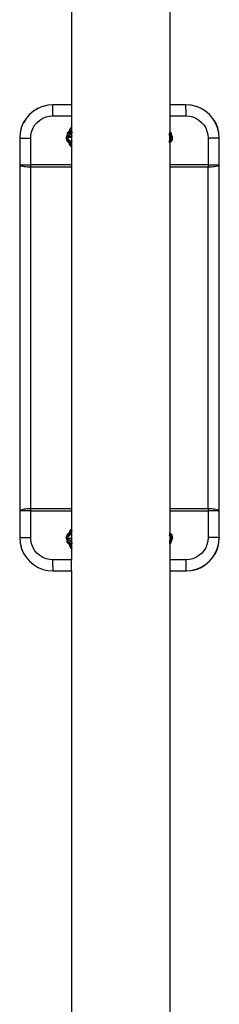
# Model space of a CAD drawing. Extents: x -4.74 to 3.44, y -3.64 to 4.12.
# Drawn here: x -0.09 to 0.09, y -0.43 to 0.46 of the extents above; entities that cross this region are included whole.
import ezdxf

# ---------------------------------------------------------------- set-up
doc = ezdxf.new("R2010")
doc.units = 0
doc.layers.get('0').update_dxf_attribs({"linetype": 'CONTINUOUS'})

msp = doc.modelspace()

# ---------------------------------------------------------------- linework, layer by layer
for p, q in [((-0.04069, 1.43031), (-0.04064, 0.38394)), ((0.0479, 1.42187), (0.04809, 0.38394)), ((-0.0666, 0.38247), (-0.07095, 0.38067)), ((-0.06202, 0.38357), (-0.0666, 0.38247)), ((-0.06192, 0.38354), (-0.06627, 0.3825)), ((-0.06192, 0.38354), (-0.06202, 0.38357)), ((-0.05733, 0.38394), (-0.06192, 0.38354)), ((-0.05733, 0.3839), (-0.06192, 0.38354)), ((-0.05736, 0.37983), (-0.05735, 0.38204)), ((-0.05735, 0.38286), (-0.05734, 0.38345)), ((-0.05735, 0.38204), (-0.05735, 0.38286)), ((-0.05734, 0.38382), (-0.05733, 0.3839)), ((-0.05734, 0.38345), (-0.05734, 0.38382)), ((-0.05733, 0.3839), (-0.05733, 0.38394)), ((-0.04064, 0.38394), (-0.05733, 0.38394)), ((-0.03987, 0.38394), (-0.04064, 0.38394)), ((-0.04064, 0.38394), (-0.04064, 0.37395)), ((0.04809, 0.38394), (0.04772, 0.38394)), ((0.06267, 0.38394), (0.04809, 0.38394)), ((0.04809, 0.38394), (0.04809, 0.37395)), ((0.06264, 0.37983), (0.06265, 0.38204)), ((0.06265, 0.38286), (0.06266, 0.38345)), ((0.06265, 0.38204), (0.06265, 0.38286)), ((0.06266, 0.38382), (0.06267, 0.38394)), ((0.06266, 0.38345), (0.06266, 0.38382)), ((0.06658, 0.38361), (0.06267, 0.38394)), ((0.06736, 0.38357), (0.06658, 0.38361)), ((0.06747, 0.38354), (0.06736, 0.38357)), ((0.07194, 0.38247), (0.06747, 0.38354)), ((0.07194, 0.38247), (0.07205, 0.38244)), ((0.07629, 0.38067), (0.07205, 0.38244)), ((-0.07854, 0.37515), (-0.0816, 0.37157)), ((-0.07915, 0.37429), (-0.08149, 0.37155)), ((-0.07497, 0.37821), (-0.07854, 0.37515)), ((-0.07844, 0.37513), (-0.07847, 0.37508)), ((-0.07486, 0.37818), (-0.07844, 0.37513)), ((-0.07095, 0.38067), (-0.07497, 0.37821)), ((-0.07134, 0.38034), (-0.07486, 0.37818)), ((-0.06645, 0.37177), (-0.06355, 0.37297)), ((-0.06355, 0.37297), (-0.0605, 0.3737)), ((-0.0605, 0.3737), (-0.05737, 0.37395)), ((-0.05737, 0.37395), (-0.05736, 0.37983)), ((-0.05737, 0.37395), (-0.04064, 0.37395)), ((-0.04064, 0.37395), (-0.03987, 0.37395)), ((-0.04064, 0.37395), (-0.04064, 0.36356)), ((0.04772, 0.37395), (0.04809, 0.37395)), ((0.04809, 0.37395), (0.06263, 0.37395)), ((0.04809, 0.37395), (0.04809, 0.3596)), ((0.06264, 0.37983), (0.06263, 0.37395)), ((0.06263, 0.37395), (0.06576, 0.3737)), ((0.06576, 0.3737), (0.06881, 0.37297)), ((0.06881, 0.37297), (0.07171, 0.37177)), ((0.07629, 0.38067), (0.07639, 0.38064)), ((0.0803, 0.37821), (0.07639, 0.38064)), ((0.08388, 0.37515), (0.0803, 0.37821)), ((0.08041, 0.37818), (0.0803, 0.37821)), ((0.08399, 0.37513), (0.08041, 0.37818)), ((0.08694, 0.37157), (0.08388, 0.37515)), ((0.08705, 0.37155), (0.08399, 0.37513)), ((-0.08406, 0.36756), (-0.08586, 0.36321)), ((-0.0816, 0.37157), (-0.08406, 0.36756)), ((-0.08149, 0.37155), (-0.08362, 0.36808)), ((-0.07519, 0.36303), (-0.07355, 0.36571)), ((-0.07355, 0.36571), (-0.07151, 0.36809)), ((-0.07151, 0.36809), (-0.06912, 0.37013)), ((-0.06912, 0.37013), (-0.06645, 0.37177)), ((-0.04014, 0.36378), (-0.04064, 0.36348)), ((-0.0405, 0.36364), (-0.03988, 0.36401)), ((-0.0405, 0.36364), (-0.04014, 0.36378)), ((-0.03988, 0.36394), (-0.04014, 0.36378)), ((-0.04014, 0.36378), (-0.03988, 0.36384)), ((0.07171, 0.37177), (0.07439, 0.37013)), ((0.07439, 0.37013), (0.07677, 0.36809)), ((0.07677, 0.36809), (0.07881, 0.36571)), ((0.07881, 0.36571), (0.08045, 0.36303)), ((0.0894, 0.36756), (0.08694, 0.37157)), ((0.0895, 0.36753), (0.08705, 0.37155)), ((0.0912, 0.36321), (0.0894, 0.36756)), ((0.09131, 0.36318), (0.0895, 0.36753)), ((-0.08696, 0.35863), (-0.08733, 0.35394)), ((-0.08685, 0.35861), (-0.08721, 0.35394)), ((-0.08586, 0.36321), (-0.08696, 0.35863)), ((-0.08592, 0.3625), (-0.08685, 0.35861)), ((-0.07737, 0.35395), (-0.07712, 0.35708)), ((-0.07712, 0.35708), (-0.07639, 0.36013)), ((-0.07639, 0.36013), (-0.07519, 0.36303)), ((-0.04505, 0.35477), (-0.04486, 0.35557)), ((-0.04491, 0.35473), (-0.04472, 0.35553)), ((-0.04486, 0.35557), (-0.04455, 0.35633)), ((-0.04472, 0.35553), (-0.0444, 0.3563)), ((-0.04455, 0.35633), (-0.04439, 0.35655)), ((-0.04439, 0.35783), (-0.04448, 0.35719)), ((-0.04448, 0.35719), (-0.04439, 0.35655)), ((-0.0444, 0.3563), (-0.04434, 0.35641)), ((-0.04421, 0.35823), (-0.04439, 0.35783)), ((-0.04439, 0.35655), (-0.04424, 0.35683)), ((-0.04439, 0.35655), (-0.04434, 0.35641)), ((-0.04434, 0.35641), (-0.04419, 0.35665)), ((-0.04434, 0.35641), (-0.04414, 0.35595)), ((-0.04433, 0.35746), (-0.0443, 0.35785)), ((-0.0443, 0.35708), (-0.04433, 0.35746)), ((-0.0443, 0.35785), (-0.04421, 0.35823)), ((-0.04424, 0.35683), (-0.0443, 0.35708)), ((-0.04421, 0.35669), (-0.04424, 0.35683)), ((-0.04414, 0.35843), (-0.04421, 0.35823)), ((-0.04419, 0.35665), (-0.04421, 0.35669)), ((-0.04406, 0.35633), (-0.04419, 0.35665)), ((-0.04414, 0.35843), (-0.04406, 0.35859)), ((-0.04414, 0.35595), (-0.04375, 0.35544)), ((-0.04406, 0.35859), (-0.04386, 0.35891)), ((-0.04386, 0.35599), (-0.04406, 0.35633)), ((-0.04386, 0.35891), (-0.04361, 0.3592)), ((-0.04386, 0.35734), (-0.04358, 0.35766)), ((-0.04374, 0.35585), (-0.04386, 0.35599)), ((-0.04375, 0.35544), (-0.04374, 0.35585)), ((-0.04375, 0.35544), (-0.04323, 0.35505)), ((-0.04374, 0.35528), (-0.04375, 0.35544)), ((-0.04374, 0.3565), (-0.04372, 0.35653)), ((-0.04374, 0.35585), (-0.04374, 0.3565)), ((-0.04361, 0.35569), (-0.04374, 0.35585)), ((-0.04374, 0.35528), (-0.04374, 0.35364)), ((-0.04361, 0.3592), (-0.04332, 0.35945)), ((-0.04128, 0.35708), (-0.04361, 0.35569)), ((-0.04332, 0.35543), (-0.04361, 0.35569)), ((-0.04358, 0.35766), (-0.04295, 0.3582)), ((-0.0435, 0.35755), (-0.04344, 0.35762)), ((-0.04344, 0.35762), (-0.04292, 0.35806)), ((-0.04332, 0.35945), (-0.04299, 0.35965)), ((-0.04299, 0.35522), (-0.04332, 0.35543)), ((-0.04284, 0.35481), (-0.04323, 0.35505)), ((-0.04299, 0.35965), (-0.04264, 0.35985)), ((-0.04263, 0.35506), (-0.04299, 0.35522)), ((-0.04295, 0.3582), (-0.0429, 0.35823)), ((-0.04295, 0.35788), (-0.04292, 0.35806)), ((-0.04292, 0.35806), (-0.0429, 0.35823)), ((-0.04292, 0.35806), (-0.04281, 0.35816)), ((-0.0429, 0.35823), (-0.04273, 0.35944)), ((-0.0429, 0.35823), (-0.04225, 0.35863)), ((-0.04282, 0.35795), (-0.04247, 0.35831)), ((-0.04281, 0.35816), (-0.04211, 0.35859)), ((-0.04273, 0.35944), (-0.04266, 0.35977)), ((-0.04264, 0.35985), (-0.04245, 0.36074)), ((-0.04264, 0.35985), (-0.04162, 0.36046)), ((-0.04263, 0.35979), (-0.04226, 0.35987)), ((-0.04226, 0.35496), (-0.04263, 0.35506)), ((-0.04247, 0.35831), (-0.04211, 0.35859)), ((-0.04245, 0.36074), (-0.04211, 0.36164)), ((-0.04226, 0.35987), (-0.04188, 0.35989)), ((-0.04188, 0.35492), (-0.04226, 0.35496)), ((-0.04225, 0.35863), (-0.04199, 0.35874)), ((-0.0419, 0.3622), (-0.04211, 0.36164)), ((-0.04211, 0.35859), (-0.04199, 0.35864)), ((-0.04197, 0.35924), (-0.042, 0.35885)), ((-0.042, 0.35885), (-0.04199, 0.35874)), ((-0.04199, 0.35874), (-0.04149, 0.35894)), ((-0.04199, 0.35874), (-0.04199, 0.35864)), ((-0.04199, 0.35864), (-0.04185, 0.35873)), ((-0.04199, 0.35864), (-0.04197, 0.35846)), ((-0.04188, 0.35962), (-0.04197, 0.35924)), ((-0.04197, 0.35846), (-0.04188, 0.35808)), ((-0.0419, 0.3622), (-0.04157, 0.36258)), ((-0.04188, 0.35989), (-0.04177, 0.35988)), ((-0.04177, 0.35988), (-0.04188, 0.35962)), ((-0.04188, 0.35808), (-0.04173, 0.35772)), ((-0.04149, 0.35495), (-0.04188, 0.35492)), ((-0.04185, 0.35873), (-0.04149, 0.35894)), ((-0.04184, 0.36146), (-0.04181, 0.36185)), ((-0.04181, 0.36107), (-0.04184, 0.36146)), ((-0.04181, 0.36185), (-0.04172, 0.36222)), ((-0.04172, 0.36069), (-0.04181, 0.36107)), ((-0.04173, 0.35997), (-0.04177, 0.35988)), ((-0.04177, 0.35988), (-0.04149, 0.35985)), ((-0.04153, 0.3603), (-0.04173, 0.35997)), ((-0.04173, 0.35772), (-0.04153, 0.35738)), ((-0.04172, 0.36222), (-0.04157, 0.36258)), ((-0.04162, 0.36046), (-0.04172, 0.36069)), ((-0.04162, 0.36046), (-0.04099, 0.36084)), ((-0.04157, 0.36033), (-0.0416, 0.3604)), ((-0.04157, 0.36258), (-0.04137, 0.36291)), ((-0.04153, 0.3603), (-0.04157, 0.36033)), ((-0.04128, 0.36059), (-0.04153, 0.3603)), ((-0.04137, 0.35999), (-0.04153, 0.3603)), ((-0.04153, 0.35738), (-0.04128, 0.35708)), ((-0.04149, 0.35985), (-0.04119, 0.35977)), ((-0.04149, 0.35894), (-0.0413, 0.35899)), ((-0.04112, 0.35503), (-0.04149, 0.35495)), ((-0.04137, 0.36291), (-0.04112, 0.3632)), ((-0.04119, 0.35977), (-0.04137, 0.35999)), ((-0.0413, 0.35899), (-0.04117, 0.35905)), ((-0.04099, 0.36084), (-0.04128, 0.36059)), ((-0.04128, 0.35708), (-0.04099, 0.35682)), ((-0.04117, 0.35975), (-0.04119, 0.35977)), ((-0.04119, 0.35977), (-0.04114, 0.35976)), ((-0.04117, 0.35905), (-0.04106, 0.35905)), ((-0.04064, 0.36348), (-0.04112, 0.3632)), ((-0.04112, 0.3632), (-0.04083, 0.36344)), ((-0.04076, 0.35517), (-0.04112, 0.35503)), ((-0.04106, 0.35905), (-0.04069, 0.35914)), ((-0.04106, 0.35905), (-0.04076, 0.35905)), ((-0.04066, 0.36103), (-0.04099, 0.36084)), ((-0.04099, 0.35682), (-0.04066, 0.35661)), ((-0.04083, 0.36344), (-0.04064, 0.36356)), ((-0.04076, 0.35905), (-0.04055, 0.3591)), ((-0.04064, 0.35524), (-0.04076, 0.35517)), ((-0.04066, 0.36103), (-0.04069, 0.35914)), ((-0.04069, 0.35914), (-0.04046, 0.35915)), ((-0.04069, 0.35914), (-0.04066, 0.35661)), ((-0.04064, 0.36348), (-0.04066, 0.36103)), ((-0.0403, 0.36117), (-0.04066, 0.36103)), ((-0.04066, 0.35661), (-0.0403, 0.35645)), ((-0.04066, 0.35661), (-0.04064, 0.35524)), ((-0.04064, 0.36356), (-0.0405, 0.36364)), ((-0.04064, 0.36356), (-0.04064, 0.36348)), ((-0.04043, 0.35537), (-0.04064, 0.35524)), ((-0.04064, 0.35524), (-0.04064, 0.35428)), ((-0.0405, 0.35922), (-0.04056, 0.35923)), ((-0.04055, 0.3591), (-0.0404, 0.35911)), ((-0.0405, 0.35922), (-0.04053, 0.35924)), ((-0.04047, 0.35921), (-0.04053, 0.35924)), ((-0.04047, 0.35921), (-0.0405, 0.35922)), ((-0.04046, 0.35915), (-0.0405, 0.35922)), ((-0.04046, 0.35915), (-0.04047, 0.35921)), ((-0.04046, 0.35915), (-0.04037, 0.35916)), ((-0.0404, 0.35911), (-0.04046, 0.35915)), ((-0.04043, 0.35537), (-0.03988, 0.3557)), ((-0.04014, 0.35561), (-0.04043, 0.35537)), ((-0.0404, 0.35911), (-0.04028, 0.35912)), ((-0.04022, 0.35898), (-0.0404, 0.35911)), ((-0.04037, 0.35916), (-0.04021, 0.35919)), ((-0.04028, 0.35912), (-0.04037, 0.35916)), ((-0.04031, 0.35928), (-0.04035, 0.35927)), ((-0.04031, 0.35928), (-0.04021, 0.35919)), ((-0.03988, 0.3592), (-0.04031, 0.35928)), ((-0.03993, 0.36126), (-0.0403, 0.36117)), ((-0.0403, 0.35645), (-0.03993, 0.35635)), ((-0.04028, 0.35912), (-0.04015, 0.35913)), ((-0.04014, 0.35906), (-0.04028, 0.35912)), ((-0.03988, 0.35853), (-0.04022, 0.35898)), ((-0.04021, 0.35919), (-0.03988, 0.3592)), ((-0.04021, 0.35919), (-0.04015, 0.35913)), ((-0.04015, 0.35913), (-0.03988, 0.35915)), ((-0.04015, 0.35913), (-0.04014, 0.35906)), ((-0.04015, 0.35913), (-0.03988, 0.35905)), ((-0.04014, 0.35906), (-0.04007, 0.35904)), ((-0.03989, 0.3559), (-0.04014, 0.35561)), ((-0.03988, 0.35899), (-0.04007, 0.35904)), ((-0.04007, 0.35904), (-0.04001, 0.35898)), ((-0.04001, 0.35898), (-0.03988, 0.35879)), ((-0.03988, 0.36126), (-0.03993, 0.36126)), ((-0.03993, 0.35635), (-0.03988, 0.35635)), ((-0.03988, 0.35592), (-0.03989, 0.3559)), ((-0.03988, 0.36126), (-0.03988, 0.36132)), ((0.04772, 0.35983), (0.04801, 0.35965)), ((0.04772, 0.35976), (0.04801, 0.35965)), ((0.04772, 0.35851), (0.04772, 0.35877)), ((0.04772, 0.35851), (0.04775, 0.35848)), ((0.04789, 0.35718), (0.04772, 0.3573)), ((0.04797, 0.3561), (0.04772, 0.35626)), ((0.04801, 0.35522), (0.04772, 0.35509)), ((0.04775, 0.35848), (0.04799, 0.35833)), ((0.04784, 0.35784), (0.04775, 0.35848)), ((0.04789, 0.35718), (0.04784, 0.35784)), ((0.048, 0.35491), (0.04784, 0.35482)), ((0.04799, 0.35711), (0.04789, 0.35718)), ((0.04797, 0.3561), (0.04789, 0.35718)), ((0.04798, 0.35604), (0.04797, 0.3561)), ((0.04809, 0.35603), (0.04797, 0.3561)), ((0.04801, 0.35522), (0.04798, 0.35604)), ((0.04799, 0.35833), (0.04809, 0.35827)), ((0.04809, 0.35701), (0.04799, 0.35711)), ((0.048, 0.35491), (0.04801, 0.35522)), ((0.04809, 0.35496), (0.048, 0.35491)), ((0.04802, 0.35418), (0.048, 0.35491)), ((0.04801, 0.35965), (0.04809, 0.3596)), ((0.04809, 0.35527), (0.04801, 0.35522)), ((0.04809, 0.3596), (0.04834, 0.35945)), ((0.04809, 0.3596), (0.04809, 0.35827)), ((0.04809, 0.35827), (0.04822, 0.3582)), ((0.04809, 0.35827), (0.04809, 0.35701)), ((0.04852, 0.35658), (0.04809, 0.35701)), ((0.04809, 0.35701), (0.04809, 0.35603)), ((0.04864, 0.35569), (0.04809, 0.35603)), ((0.04809, 0.35603), (0.04809, 0.35527)), ((0.04834, 0.35543), (0.04809, 0.35527)), ((0.04809, 0.35527), (0.04809, 0.35496)), ((0.04825, 0.35505), (0.04809, 0.35496)), ((0.04809, 0.35496), (0.04809, 0.35195)), ((0.04822, 0.3582), (0.04884, 0.35766)), ((0.04822, 0.3582), (0.04852, 0.3578)), ((0.04876, 0.35544), (0.04825, 0.35505)), ((0.04834, 0.35945), (0.04864, 0.3592)), ((0.04864, 0.35569), (0.04834, 0.35543)), ((0.04852, 0.3578), (0.04895, 0.35719)), ((0.04889, 0.356), (0.04852, 0.35658)), ((0.04864, 0.3592), (0.04889, 0.35891)), ((0.04889, 0.356), (0.04864, 0.35569)), ((0.04903, 0.35579), (0.04876, 0.35544)), ((0.04884, 0.35766), (0.04932, 0.35708)), ((0.04889, 0.35891), (0.04909, 0.35859)), ((0.04909, 0.35633), (0.04889, 0.356)), ((0.04895, 0.35597), (0.04889, 0.356)), ((0.04895, 0.35719), (0.04921, 0.35663)), ((0.04903, 0.35579), (0.04895, 0.35597)), ((0.04916, 0.35595), (0.04903, 0.35579)), ((0.04926, 0.3553), (0.04903, 0.35579)), ((0.04909, 0.35859), (0.04916, 0.35843)), ((0.04921, 0.35663), (0.04909, 0.35633)), ((0.04916, 0.35843), (0.04923, 0.35823)), ((0.04926, 0.3562), (0.04916, 0.35595)), ((0.04923, 0.3567), (0.04921, 0.35663)), ((0.04921, 0.35663), (0.04926, 0.35652)), ((0.04923, 0.35823), (0.04932, 0.35785)), ((0.04923, 0.35823), (0.04941, 0.35783)), ((0.04932, 0.35708), (0.04923, 0.3567)), ((0.04941, 0.35655), (0.04926, 0.3562)), ((0.04926, 0.35652), (0.04926, 0.3562)), ((0.04926, 0.3562), (0.04926, 0.3553)), ((0.04926, 0.35366), (0.04926, 0.3553)), ((0.04932, 0.35785), (0.04936, 0.35746)), ((0.04936, 0.35746), (0.04932, 0.35708)), ((0.04932, 0.35708), (0.04938, 0.35704)), ((0.04938, 0.35704), (0.04946, 0.35691)), ((0.04941, 0.35783), (0.04949, 0.35719)), ((0.04941, 0.35655), (0.04946, 0.35691)), ((0.04946, 0.35691), (0.04949, 0.35719)), ((0.04946, 0.35691), (0.04981, 0.35633)), ((0.04981, 0.35633), (0.05012, 0.35557)), ((0.05012, 0.35557), (0.05032, 0.35477)), ((0.08045, 0.36303), (0.08165, 0.36013)), ((0.08165, 0.36013), (0.08239, 0.35708)), ((0.08239, 0.35708), (0.08263, 0.35395)), ((0.0923, 0.35863), (0.0912, 0.36321)), ((0.09241, 0.35861), (0.09131, 0.36318)), ((0.09267, 0.35394), (0.0923, 0.35863)), ((0.09277, 0.35391), (0.09241, 0.35861)), ((-0.08721, 0.35394), (-0.08733, 0.35394)), ((-0.08733, 0.35394), (-0.08733, 0.32991)), ((-0.08722, 0.35391), (-0.08733, 0.35394)), ((-0.08721, 0.35394), (-0.08722, 0.35391)), ((-0.08722, 0.35391), (-0.08721, 0.32991)), ((-0.08685, 0.35394), (-0.08721, 0.35394)), ((-0.08626, 0.35395), (-0.08685, 0.35394)), ((-0.08626, 0.35395), (-0.07737, 0.35395)), ((-0.07737, 0.32992), (-0.07737, 0.35395)), ((-0.04512, 0.35395), (-0.04505, 0.35477)), ((-0.04505, 0.35313), (-0.04512, 0.35395)), ((-0.04486, 0.35233), (-0.04505, 0.35313)), ((-0.04497, 0.35391), (-0.04491, 0.35473)), ((-0.04491, 0.35309), (-0.04497, 0.35391)), ((-0.04472, 0.35229), (-0.04491, 0.35309)), ((-0.04455, 0.35157), (-0.04486, 0.35233)), ((-0.0444, 0.35153), (-0.04472, 0.35229)), ((-0.04411, 0.35086), (-0.04455, 0.35157)), ((-0.04397, 0.35083), (-0.0444, 0.35153)), ((-0.04358, 0.35024), (-0.04411, 0.35086)), ((-0.04344, 0.3502), (-0.04397, 0.35083)), ((-0.04342, 0.35296), (-0.04374, 0.35364)), ((-0.04374, 0.35242), (-0.04374, 0.35364)), ((-0.04374, 0.35242), (-0.04342, 0.35174)), ((-0.04295, 0.3497), (-0.04358, 0.35024)), ((-0.04281, 0.34966), (-0.04344, 0.3502)), ((-0.0431, 0.3525), (-0.04342, 0.35296)), ((-0.04342, 0.35174), (-0.04299, 0.35113)), ((-0.04309, 0.35237), (-0.0431, 0.3525)), ((-0.04299, 0.35235), (-0.0431, 0.3525)), ((-0.04299, 0.35113), (-0.04309, 0.35237)), ((-0.04247, 0.35183), (-0.04299, 0.35235)), ((-0.04299, 0.35113), (-0.04247, 0.35061)), ((-0.04295, 0.35074), (-0.04299, 0.35113)), ((-0.04281, 0.34966), (-0.04295, 0.35074)), ((-0.04281, 0.34966), (-0.04295, 0.3497)), ((-0.04284, 0.35481), (-0.04226, 0.35459)), ((-0.04277, 0.34964), (-0.04281, 0.34966)), ((-0.04277, 0.34959), (-0.04277, 0.34964)), ((-0.04225, 0.34927), (-0.04277, 0.34959)), ((-0.04273, 0.3494), (-0.04277, 0.34959)), ((-0.04245, 0.34844), (-0.04273, 0.3494)), ((-0.04185, 0.3514), (-0.04247, 0.35183)), ((-0.04247, 0.35061), (-0.04185, 0.35018)), ((-0.04226, 0.34788), (-0.04245, 0.34844)), ((-0.04144, 0.35439), (-0.04226, 0.35459)), ((-0.0419, 0.34733), (-0.04226, 0.34788)), ((-0.04225, 0.34927), (-0.04211, 0.34923)), ((-0.04177, 0.34907), (-0.04211, 0.34923)), ((-0.04153, 0.34681), (-0.0419, 0.34733)), ((-0.04117, 0.35109), (-0.04185, 0.3514)), ((-0.04185, 0.35018), (-0.04137, 0.35)), ((-0.04184, 0.34855), (-0.04181, 0.34894)), ((-0.04181, 0.34816), (-0.04184, 0.34855)), ((-0.04181, 0.34894), (-0.04177, 0.34907)), ((-0.04172, 0.34778), (-0.04181, 0.34816)), ((-0.04177, 0.34907), (-0.04172, 0.34931)), ((-0.04149, 0.34896), (-0.04177, 0.34907)), ((-0.04172, 0.34931), (-0.04157, 0.34967)), ((-0.04157, 0.34742), (-0.04172, 0.34778)), ((-0.04157, 0.34967), (-0.04137, 0.35)), ((-0.04137, 0.34708), (-0.04157, 0.34742)), ((-0.04105, 0.3464), (-0.04153, 0.34681)), ((-0.04125, 0.3489), (-0.04149, 0.34896)), ((-0.04064, 0.35428), (-0.04144, 0.35439)), ((-0.04137, 0.35), (-0.04117, 0.35022)), ((-0.04137, 0.35), (-0.04117, 0.34987)), ((-0.04112, 0.34678), (-0.04137, 0.34708)), ((-0.04106, 0.35109), (-0.04117, 0.35109)), ((-0.04117, 0.35109), (-0.04117, 0.35091)), ((-0.04117, 0.35044), (-0.04117, 0.35022)), ((-0.04117, 0.35022), (-0.04112, 0.35029)), ((-0.04117, 0.35022), (-0.04117, 0.34987)), ((-0.04117, 0.34987), (-0.04064, 0.34987)), ((-0.04112, 0.35029), (-0.04083, 0.35053)), ((-0.04112, 0.34678), (-0.04064, 0.34706)), ((-0.04083, 0.34652), (-0.04112, 0.34678)), ((-0.04064, 0.34622), (-0.04105, 0.3464)), ((-0.0407, 0.34877), (-0.04104, 0.34885)), ((-0.04083, 0.35053), (-0.04064, 0.35065)), ((-0.04064, 0.3464), (-0.04083, 0.34652)), ((-0.04064, 0.35109), (-0.04077, 0.35109)), ((-0.04021, 0.35423), (-0.04064, 0.35428)), ((-0.04064, 0.35428), (-0.04064, 0.35109)), ((-0.03988, 0.35109), (-0.04064, 0.35109)), ((-0.04064, 0.35109), (-0.04064, 0.35065)), ((-0.04064, 0.35065), (-0.0405, 0.35073)), ((-0.04064, 0.35065), (-0.04064, 0.34987)), ((-0.04064, 0.34987), (-0.03988, 0.34987)), ((-0.04064, 0.34987), (-0.04064, 0.34706)), ((-0.04064, 0.34706), (-0.03988, 0.34751)), ((-0.04064, 0.34706), (-0.04064, 0.3464)), ((-0.0405, 0.34631), (-0.04064, 0.3464)), ((-0.04064, 0.3464), (-0.04064, 0.34622)), ((-0.04047, 0.34614), (-0.04064, 0.34622)), ((-0.04064, 0.34622), (-0.04064, 0.32992)), ((-0.03988, 0.35109), (-0.0405, 0.35073)), ((-0.0405, 0.35073), (-0.04014, 0.35087)), ((-0.04014, 0.34615), (-0.0405, 0.34631)), ((-0.04047, 0.34614), (-0.04014, 0.34615)), ((-0.04047, 0.34614), (-0.03988, 0.34605)), ((-0.03988, 0.3487), (-0.04041, 0.34874)), ((-0.03988, 0.3542), (-0.04021, 0.35423)), ((-0.04014, 0.35087), (-0.03988, 0.35093)), ((-0.03988, 0.34608), (-0.04014, 0.34615)), ((0.04784, 0.35482), (0.04772, 0.35477)), ((0.04793, 0.3518), (0.04772, 0.35166)), ((0.04772, 0.35044), (0.0478, 0.3505)), ((0.04772, 0.34996), (0.0478, 0.3505)), ((0.04809, 0.34963), (0.04772, 0.3494)), ((0.0478, 0.3505), (0.04784, 0.35074)), ((0.0478, 0.3505), (0.04799, 0.35063)), ((0.04784, 0.35074), (0.04793, 0.3518)), ((0.04793, 0.3518), (0.04798, 0.35237)), ((0.04799, 0.35185), (0.04793, 0.3518)), ((0.04798, 0.35237), (0.04802, 0.35418)), ((0.04809, 0.35195), (0.04799, 0.35185)), ((0.04799, 0.35063), (0.04809, 0.35073)), ((0.04852, 0.35237), (0.04809, 0.35195)), ((0.04809, 0.35195), (0.04809, 0.35073)), ((0.04809, 0.35073), (0.04852, 0.35115)), ((0.04809, 0.35073), (0.04809, 0.34963)), ((0.04822, 0.3497), (0.04809, 0.34963)), ((0.04809, 0.34963), (0.0481, 0.32992)), ((0.04884, 0.35024), (0.04822, 0.3497)), ((0.04895, 0.35298), (0.04852, 0.35237)), ((0.04852, 0.35115), (0.04895, 0.35176)), ((0.04938, 0.35086), (0.04884, 0.35024)), ((0.04926, 0.35366), (0.04895, 0.35298)), ((0.04895, 0.35176), (0.04926, 0.35244)), ((0.04926, 0.35244), (0.04926, 0.35366)), ((0.04981, 0.35157), (0.04938, 0.35086)), ((0.05012, 0.35233), (0.04981, 0.35157)), ((0.05032, 0.35313), (0.05012, 0.35233)), ((0.05032, 0.35477), (0.05038, 0.35395)), ((0.05038, 0.35395), (0.05032, 0.35313)), ((0.08263, 0.35395), (0.0842, 0.35395)), ((0.08263, 0.35395), (0.08263, 0.32992)), ((0.09101, 0.35395), (0.0842, 0.35395)), ((0.09232, 0.35394), (0.09101, 0.35395)), ((0.09232, 0.35394), (0.09254, 0.35394)), ((0.09254, 0.35394), (0.09267, 0.35394)), ((0.09267, 0.32991), (0.09267, 0.35394)), ((0.09267, 0.35394), (0.09277, 0.35391)), ((0.09277, -0.00609), (0.09277, 0.35391)), ((-0.08721, 0.32991), (-0.08733, 0.32991)), ((-0.08733, 0.32991), (-0.08722, 0.32964)), ((-0.08733, 0.32991), (-0.08733, 0.01798)), ((-0.08721, 0.32991), (-0.08722, 0.32964)), ((-0.08722, 0.32964), (-0.08721, 0.32961)), ((-0.08685, 0.32991), (-0.08721, 0.32991)), ((-0.08721, 0.32961), (-0.08685, 0.32932)), ((-0.08721, 0.32961), (-0.08721, 0.01828)), ((-0.08626, 0.32991), (-0.08685, 0.32991)), ((-0.08685, 0.32932), (-0.08626, 0.32904)), ((-0.08626, 0.32991), (-0.07737, 0.32992)), ((-0.08626, 0.32904), (-0.08544, 0.32879)), ((-0.08544, 0.32879), (-0.08443, 0.32856)), ((-0.08443, 0.32856), (-0.08324, 0.32837)), ((-0.08324, 0.32837), (-0.0819, 0.32822)), ((-0.0819, 0.32822), (-0.08046, 0.3281)), ((-0.04064, 0.32992), (-0.07737, 0.32992)), ((-0.07737, 0.32801), (-0.07737, 0.32992)), ((-0.03988, 0.32992), (-0.04064, 0.32992)), ((-0.04064, 0.32992), (-0.04064, 0.32801)), ((0.0481, 0.32992), (0.04772, 0.32992)), ((0.08263, 0.32992), (0.0481, 0.32992)), ((0.0481, 0.32992), (0.0481, 0.32801)), ((0.08263, 0.32992), (0.08263, 0.32801)), ((0.08263, 0.32992), (0.09217, 0.32991)), ((0.08572, 0.3281), (0.08718, 0.32822)), ((0.08718, 0.32822), (0.08852, 0.32837)), ((0.08852, 0.32837), (0.08971, 0.32857)), ((0.08971, 0.32857), (0.09074, 0.32879)), ((0.09074, 0.32879), (0.09156, 0.32905)), ((0.09156, 0.32905), (0.09217, 0.32932)), ((0.09254, 0.32991), (0.09217, 0.32991)), ((0.09217, 0.32932), (0.09254, 0.32961)), ((0.09254, 0.32961), (0.09267, 0.32991)), ((0.09267, 0.32991), (0.09254, 0.32991)), ((0.09267, 0.01798), (0.09267, 0.32991)), ((-0.08046, 0.3281), (-0.07893, 0.32803)), ((-0.07893, 0.32803), (-0.07737, 0.32801)), ((-0.07737, 0.32801), (-0.04064, 0.32801)), ((-0.07737, 0.01989), (-0.07737, 0.32801)), ((-0.04064, 0.32801), (-0.03988, 0.32801)), ((-0.04064, 0.32801), (-0.04064, 0.01989)), ((0.04772, 0.32801), (0.0481, 0.32801)), ((0.0481, 0.32801), (0.08263, 0.32801)), ((0.0481, 0.32801), (0.04815, 0.01989)), ((0.08263, 0.32801), (0.0842, 0.32803)), ((0.08263, 0.01989), (0.08263, 0.32801)), ((0.0842, 0.32803), (0.08572, 0.3281)), ((-0.08722, 0.01825), (-0.08733, 0.01798)), ((-0.08733, 0.01798), (-0.08721, 0.01798)), ((-0.08733, 0.01798), (-0.08733, -0.00606)), ((-0.08721, 0.01828), (-0.08722, 0.01825)), ((-0.08722, 0.01825), (-0.08721, 0.01798)), ((-0.08685, 0.01857), (-0.08721, 0.01828)), ((-0.08721, 0.01798), (-0.08685, 0.01798)), ((-0.08721, 0.01798), (-0.08721, -0.00606)), ((-0.08626, 0.01885), (-0.08685, 0.01857)), ((-0.07737, 0.01799), (-0.08685, 0.01798)), ((-0.08544, 0.0191), (-0.08626, 0.01885)), ((-0.08443, 0.01933), (-0.08544, 0.0191)), ((-0.08324, 0.01953), (-0.08443, 0.01933)), ((-0.0819, 0.01968), (-0.08324, 0.01953)), ((-0.08046, 0.0198), (-0.0819, 0.01968)), ((-0.07893, 0.01987), (-0.08046, 0.0198)), ((-0.07737, 0.01989), (-0.07893, 0.01987)), ((-0.04064, 0.01989), (-0.07737, 0.01989)), ((-0.07737, 0.01799), (-0.07737, 0.01989)), ((-0.07737, -0.00605), (-0.07737, 0.01799)), ((-0.07737, 0.01799), (-0.04064, 0.01799)), ((-0.03995, 0.01989), (-0.04064, 0.01989)), ((-0.04064, 0.01989), (-0.04064, 0.01799)), ((-0.04064, 0.01799), (-0.03995, 0.01799)), ((-0.04064, 0.01799), (-0.04064, 0.00157)), ((0.04815, 0.01989), (0.04772, 0.01989)), ((0.04772, 0.01799), (0.04816, 0.01799)), ((0.08263, 0.01989), (0.04815, 0.01989)), ((0.04815, 0.01989), (0.04816, 0.01799)), ((0.04816, 0.01799), (0.08263, 0.01799)), ((0.04816, 0.01799), (0.04816, -0.00177)), ((0.0842, 0.01987), (0.08263, 0.01989)), ((0.08263, 0.01989), (0.08263, 0.01799)), ((0.08263, 0.01799), (0.08263, -0.00605)), ((0.09156, 0.01798), (0.08263, 0.01799)), ((0.08572, 0.0198), (0.0842, 0.01987)), ((0.08718, 0.01968), (0.08572, 0.0198)), ((0.08852, 0.01953), (0.08718, 0.01968)), ((0.08971, 0.01933), (0.08852, 0.01953)), ((0.09074, 0.0191), (0.08971, 0.01933)), ((0.09156, 0.01885), (0.09074, 0.0191)), ((0.09217, 0.01857), (0.09156, 0.01885)), ((0.09156, 0.01798), (0.09217, 0.01798)), ((0.09254, 0.01828), (0.09217, 0.01857)), ((0.09217, 0.01798), (0.09254, 0.01798)), ((0.09267, 0.01798), (0.09254, 0.01828)), ((0.09254, 0.01798), (0.09267, 0.01798)), ((0.09267, -0.00606), (0.09267, 0.01798)), ((-0.0419, 0.00046), (-0.04226, -0.00009)), ((-0.04153, 0.00098), (-0.0419, 0.00046)), ((-0.04172, 0.00001), (-0.04181, -0.00037)), ((-0.04157, 0.00037), (-0.04172, 0.00001)), ((-0.04137, 0.00071), (-0.04157, 0.00037)), ((-0.04105, 0.00139), (-0.04153, 0.00098)), ((-0.04112, 0.00101), (-0.04137, 0.00071)), ((-0.04083, 0.00127), (-0.04112, 0.00101)), ((-0.04112, 0.00101), (-0.04064, 0.00073)), ((-0.04064, 0.00157), (-0.04105, 0.00139)), ((-0.04064, 0.00139), (-0.04083, 0.00127)), ((-0.04047, 0.00165), (-0.04064, 0.00157)), ((-0.04064, 0.00157), (-0.04064, 0.00139)), ((-0.0405, 0.00148), (-0.04064, 0.00139)), ((-0.04064, 0.00139), (-0.04064, 0.00073)), ((-0.04064, 0.00073), (-0.03996, 0.00032)), ((-0.04064, 0.00073), (-0.04064, -0.00208)), ((-0.04014, 0.00164), (-0.0405, 0.00148)), ((-0.04047, 0.00165), (-0.03996, 0.00173)), ((-0.04047, 0.00165), (-0.04014, 0.00164)), ((-0.03996, 0.00169), (-0.04014, 0.00164)), ((-0.08721, -0.00606), (-0.08733, -0.00606)), ((-0.08733, -0.00606), (-0.08696, -0.01075)), ((-0.08733, -0.00606), (-0.08722, -0.00609)), ((-0.08721, -0.00606), (-0.08722, -0.00609)), ((-0.08722, -0.00609), (-0.08685, -0.01078)), ((-0.08685, -0.00606), (-0.08721, -0.00606)), ((-0.08626, -0.00605), (-0.08685, -0.00606)), ((-0.08626, -0.00605), (-0.07737, -0.00605)), ((-0.07712, -0.00918), (-0.07737, -0.00605)), ((-0.04512, -0.00605), (-0.04505, -0.00523)), ((-0.04505, -0.00687), (-0.04512, -0.00605)), ((-0.04505, -0.00523), (-0.04486, -0.00443)), ((-0.04486, -0.00767), (-0.04505, -0.00687)), ((-0.04497, -0.00609), (-0.04491, -0.00527)), ((-0.04491, -0.00691), (-0.04497, -0.00609)), ((-0.04491, -0.00527), (-0.04472, -0.00447)), ((-0.04472, -0.00771), (-0.04491, -0.00691)), ((-0.04486, -0.00443), (-0.04455, -0.00367)), ((-0.04455, -0.00843), (-0.04486, -0.00767)), ((-0.04472, -0.00447), (-0.0444, -0.0037)), ((-0.0444, -0.00847), (-0.04472, -0.00771)), ((-0.04455, -0.00367), (-0.04411, -0.00296)), ((-0.04438, -0.00871), (-0.04455, -0.00843)), ((-0.04448, -0.0094), (-0.04439, -0.00876)), ((-0.0444, -0.0037), (-0.04397, -0.003)), ((-0.04433, -0.00859), (-0.0444, -0.00847)), ((-0.04439, -0.00876), (-0.04438, -0.00871)), ((-0.04422, -0.00896), (-0.04439, -0.00876)), ((-0.04438, -0.00871), (-0.04433, -0.00859)), ((-0.04433, -0.00859), (-0.04414, -0.00816)), ((-0.04418, -0.00883), (-0.04433, -0.00859)), ((-0.04418, -0.00883), (-0.04421, -0.0089)), ((-0.04406, -0.00854), (-0.04418, -0.00883)), ((-0.04414, -0.00816), (-0.04375, -0.00765)), ((-0.04411, -0.00296), (-0.04358, -0.00234)), ((-0.04386, -0.0082), (-0.04406, -0.00854)), ((-0.04397, -0.003), (-0.04344, -0.00238)), ((-0.04374, -0.00806), (-0.04386, -0.0082)), ((-0.04375, -0.00765), (-0.04323, -0.00726)), ((-0.04374, -0.00749), (-0.04375, -0.00765)), ((-0.04375, -0.00765), (-0.04374, -0.00806)), ((-0.04374, -0.00463), (-0.04342, -0.00395)), ((-0.04374, -0.00463), (-0.04374, -0.00585)), ((-0.04342, -0.00517), (-0.04374, -0.00585)), ((-0.04374, -0.00749), (-0.04374, -0.00585)), ((-0.04361, -0.0079), (-0.04374, -0.00806)), ((-0.04374, -0.00806), (-0.04374, -0.00871)), ((-0.04374, -0.00871), (-0.04372, -0.00874)), ((-0.04332, -0.00764), (-0.04361, -0.0079)), ((-0.04128, -0.00929), (-0.04361, -0.0079)), ((-0.04358, -0.00234), (-0.04295, -0.0018)), ((-0.04344, -0.00238), (-0.04281, -0.00184)), ((-0.04342, -0.00395), (-0.04299, -0.00334)), ((-0.0431, -0.00471), (-0.04342, -0.00517)), ((-0.04299, -0.00743), (-0.04332, -0.00764)), ((-0.04284, -0.00702), (-0.04323, -0.00726)), ((-0.04299, -0.00456), (-0.0431, -0.00471)), ((-0.04309, -0.00458), (-0.0431, -0.00471)), ((-0.04299, -0.00334), (-0.04309, -0.00458)), ((-0.04299, -0.00334), (-0.04247, -0.00282)), ((-0.04295, -0.00295), (-0.04299, -0.00334)), ((-0.04247, -0.00404), (-0.04299, -0.00456)), ((-0.04263, -0.00727), (-0.04299, -0.00743)), ((-0.04295, -0.0018), (-0.04274, -0.00167)), ((-0.04281, -0.00184), (-0.04295, -0.00295)), ((-0.04284, -0.00702), (-0.04226, -0.0068)), ((-0.04281, -0.00184), (-0.04277, -0.00181)), ((-0.04277, -0.00181), (-0.04211, -0.00141)), ((-0.04274, -0.00167), (-0.04277, -0.00181)), ((-0.04274, -0.00167), (-0.04225, -0.00137)), ((-0.04273, -0.00161), (-0.04274, -0.00167)), ((-0.04245, -0.00065), (-0.04273, -0.00161)), ((-0.04226, -0.00717), (-0.04263, -0.00727)), ((-0.04247, -0.00282), (-0.04185, -0.00239)), ((-0.04185, -0.00361), (-0.04247, -0.00404)), ((-0.04226, -0.00009), (-0.04245, -0.00065)), ((-0.04144, -0.0066), (-0.04226, -0.0068)), ((-0.04188, -0.00713), (-0.04226, -0.00717)), ((-0.04225, -0.00137), (-0.04181, -0.00115)), ((-0.04211, -0.00141), (-0.04178, -0.00127)), ((-0.04149, -0.00716), (-0.04188, -0.00713)), ((-0.04185, -0.00239), (-0.04137, -0.00221)), ((-0.04117, -0.0033), (-0.04185, -0.00361)), ((-0.04181, -0.00037), (-0.04184, -0.00076)), ((-0.04184, -0.00076), (-0.04181, -0.00115)), ((-0.04181, -0.00115), (-0.04149, -0.00106)), ((-0.04181, -0.00115), (-0.04178, -0.00127)), ((-0.04178, -0.00127), (-0.04135, -0.00109)), ((-0.04178, -0.00127), (-0.04172, -0.00152)), ((-0.04172, -0.00152), (-0.04157, -0.00188)), ((-0.04157, -0.00188), (-0.04137, -0.00221)), ((-0.04149, -0.00106), (-0.04138, -0.00103)), ((-0.04112, -0.00724), (-0.04149, -0.00716)), ((-0.04064, -0.00649), (-0.04144, -0.0066)), ((-0.04137, -0.00221), (-0.04117, -0.00208)), ((-0.04137, -0.00221), (-0.04117, -0.00243)), ((-0.04135, -0.00109), (-0.04129, -0.00108)), ((-0.04122, -0.00099), (-0.04084, -0.0009)), ((-0.04117, -0.00208), (-0.04064, -0.00208)), ((-0.04117, -0.00243), (-0.04117, -0.00208)), ((-0.04117, -0.00265), (-0.04117, -0.00243)), ((-0.04117, -0.00243), (-0.04112, -0.0025)), ((-0.04117, -0.0033), (-0.04117, -0.00312)), ((-0.04106, -0.0033), (-0.04117, -0.0033)), ((-0.04112, -0.0025), (-0.04083, -0.00274)), ((-0.04076, -0.00738), (-0.04112, -0.00724)), ((-0.0411, -0.00104), (-0.04075, -0.00095)), ((-0.04099, -0.00903), (-0.04066, -0.00882)), ((-0.04083, -0.00274), (-0.04064, -0.00286)), ((-0.04064, -0.0033), (-0.04077, -0.0033)), ((-0.04064, -0.00745), (-0.04076, -0.00738)), ((-0.04064, -0.00745), (-0.04066, -0.00882)), ((-0.04066, -0.00882), (-0.0403, -0.00866)), ((-0.04066, -0.00882), (-0.04064, -0.01126)), ((-0.04064, -0.00208), (-0.03996, -0.00208)), ((-0.04064, -0.00208), (-0.04064, -0.00286)), ((-0.04064, -0.00286), (-0.0405, -0.00294)), ((-0.04064, -0.00286), (-0.04064, -0.0033)), ((-0.03996, -0.0033), (-0.04064, -0.0033)), ((-0.04064, -0.0033), (-0.04064, -0.00649)), ((-0.04021, -0.00644), (-0.04064, -0.00649)), ((-0.04064, -0.00649), (-0.04064, -0.00745)), ((-0.04043, -0.00758), (-0.04064, -0.00745)), ((-0.04055, -0.00085), (-0.03996, -0.00081)), ((-0.0405, -0.00294), (-0.04014, -0.00308)), ((-0.03996, -0.00326), (-0.0405, -0.00294)), ((-0.04049, -0.0009), (-0.03996, -0.00086)), ((-0.04014, -0.00782), (-0.04043, -0.00758)), ((-0.04043, -0.00758), (-0.03996, -0.00786)), ((-0.0403, -0.00866), (-0.03996, -0.00857)), ((-0.03996, -0.00642), (-0.04021, -0.00644)), ((-0.04014, -0.00308), (-0.03996, -0.00312)), ((-0.03996, -0.00803), (-0.04014, -0.00782)), ((0.04772, -0.00149), (0.04816, -0.00177)), ((0.04772, -0.00217), (0.0478, -0.00271)), ((0.04772, -0.00265), (0.0478, -0.00271)), ((0.04793, -0.00401), (0.04772, -0.00387)), ((0.04784, -0.00703), (0.04772, -0.00698)), ((0.04801, -0.00743), (0.04772, -0.0073)), ((0.04797, -0.00831), (0.04772, -0.00847)), ((0.0478, -0.00271), (0.04799, -0.00284)), ((0.0478, -0.00271), (0.04784, -0.00295)), ((0.04784, -0.00295), (0.04793, -0.00401)), ((0.048, -0.00712), (0.04784, -0.00703)), ((0.04797, -0.00831), (0.04789, -0.00939)), ((0.04799, -0.00406), (0.04793, -0.00401)), ((0.04793, -0.00401), (0.04798, -0.00458)), ((0.04816, -0.00819), (0.04797, -0.00831)), ((0.04798, -0.00825), (0.04797, -0.00831)), ((0.04798, -0.00458), (0.04802, -0.00639)), ((0.04801, -0.00743), (0.04798, -0.00825)), ((0.04799, -0.00284), (0.04816, -0.003)), ((0.04816, -0.00422), (0.04799, -0.00406)), ((0.04802, -0.00639), (0.048, -0.00712)), ((0.04816, -0.00721), (0.048, -0.00712)), ((0.048, -0.00712), (0.04801, -0.00743)), ((0.04816, -0.00753), (0.04801, -0.00743)), ((0.04816, -0.00177), (0.04822, -0.0018)), ((0.04816, -0.00177), (0.04816, -0.003)), ((0.04816, -0.003), (0.04852, -0.00336)), ((0.04816, -0.003), (0.04816, -0.00422)), ((0.04852, -0.00458), (0.04816, -0.00422)), ((0.04816, -0.00422), (0.04816, -0.00721)), ((0.04825, -0.00726), (0.04816, -0.00721)), ((0.04816, -0.00721), (0.04816, -0.00753)), ((0.04834, -0.00764), (0.04816, -0.00753)), ((0.04816, -0.00753), (0.04816, -0.00819)), ((0.04864, -0.0079), (0.04816, -0.00819)), ((0.04816, -0.00819), (0.04816, -0.00915)), ((0.04852, -0.00879), (0.04816, -0.00915)), ((0.04822, -0.0018), (0.04884, -0.00234)), ((0.04876, -0.00765), (0.04825, -0.00726)), ((0.04864, -0.0079), (0.04834, -0.00764)), ((0.04852, -0.00336), (0.04895, -0.00397)), ((0.04895, -0.00519), (0.04852, -0.00458)), ((0.04889, -0.0082), (0.04852, -0.00879)), ((0.04889, -0.0082), (0.04864, -0.0079)), ((0.04903, -0.008), (0.04876, -0.00765)), ((0.04884, -0.00234), (0.04938, -0.00296)), ((0.04895, -0.00818), (0.04889, -0.0082)), ((0.04909, -0.00854), (0.04889, -0.0082)), ((0.04895, -0.00397), (0.04926, -0.00465)), ((0.04926, -0.00587), (0.04895, -0.00519)), ((0.04903, -0.008), (0.04895, -0.00818)), ((0.04895, -0.0094), (0.04921, -0.00884)), ((0.04926, -0.00751), (0.04903, -0.008)), ((0.04916, -0.00816), (0.04903, -0.008)), ((0.04921, -0.00884), (0.04909, -0.00854)), ((0.04926, -0.00841), (0.04916, -0.00816)), ((0.04921, -0.00884), (0.04926, -0.00873)), ((0.04923, -0.0089), (0.04921, -0.00884)), ((0.04926, -0.00465), (0.04926, -0.00587)), ((0.04926, -0.00587), (0.04926, -0.00751)), ((0.04926, -0.00841), (0.04926, -0.00751)), ((0.04926, -0.00873), (0.04926, -0.00841)), ((0.04941, -0.00876), (0.04926, -0.00841)), ((0.04938, -0.00296), (0.04981, -0.00367)), ((0.04941, -0.00876), (0.04945, -0.00903)), ((0.04981, -0.00843), (0.04945, -0.00903)), ((0.04981, -0.00367), (0.05012, -0.00443)), ((0.05012, -0.00767), (0.04981, -0.00843)), ((0.05012, -0.00443), (0.05032, -0.00523)), ((0.05032, -0.00687), (0.05012, -0.00767)), ((0.05032, -0.00523), (0.05038, -0.00605)), ((0.05038, -0.00605), (0.05032, -0.00687)), ((0.08263, -0.00605), (0.08239, -0.00918)), ((0.09156, -0.00605), (0.08263, -0.00605)), ((0.09156, -0.00605), (0.09217, -0.00606)), ((0.09217, -0.00606), (0.09254, -0.00606)), ((0.0923, -0.01075), (0.09267, -0.00606)), ((0.09241, -0.01078), (0.09277, -0.00609)), ((0.09254, -0.00606), (0.09267, -0.00606)), ((0.09267, -0.00606), (0.09277, -0.00609)), ((-0.08696, -0.01075), (-0.08586, -0.01533)), ((-0.08685, -0.01078), (-0.08591, -0.01471)), ((-0.08586, -0.01533), (-0.08406, -0.01968)), ((-0.07639, -0.01223), (-0.07712, -0.00918)), ((-0.07519, -0.01513), (-0.07639, -0.01223)), ((-0.07355, -0.01781), (-0.07519, -0.01513)), ((-0.04439, -0.01004), (-0.04448, -0.0094)), ((-0.04421, -0.01044), (-0.04439, -0.01004)), ((-0.0443, -0.00929), (-0.04433, -0.00967)), ((-0.04433, -0.00967), (-0.0443, -0.01006)), ((-0.04422, -0.00896), (-0.0443, -0.00929)), ((-0.0443, -0.01006), (-0.04421, -0.01044)), ((-0.04421, -0.0089), (-0.04422, -0.00896)), ((-0.04414, -0.01064), (-0.04421, -0.01044)), ((-0.04414, -0.01064), (-0.04406, -0.0108)), ((-0.04406, -0.0108), (-0.04386, -0.01112)), ((-0.04386, -0.01112), (-0.04361, -0.01141)), ((-0.04358, -0.00976), (-0.04367, -0.00966)), ((-0.04361, -0.01141), (-0.04332, -0.01166)), ((-0.04295, -0.0103), (-0.04358, -0.00976)), ((-0.04293, -0.01023), (-0.04344, -0.0098)), ((-0.04332, -0.01166), (-0.04299, -0.01186)), ((-0.04299, -0.01186), (-0.04264, -0.01206)), ((-0.04295, -0.01009), (-0.04293, -0.01023)), ((-0.04293, -0.01023), (-0.04295, -0.0103)), ((-0.04292, -0.01032), (-0.04295, -0.0103)), ((-0.04281, -0.01033), (-0.04293, -0.01023)), ((-0.04281, -0.01033), (-0.04292, -0.01032)), ((-0.04292, -0.01032), (-0.04273, -0.01165)), ((-0.04282, -0.01016), (-0.04247, -0.01052)), ((-0.04225, -0.01073), (-0.04281, -0.01033)), ((-0.04273, -0.01165), (-0.04266, -0.01198)), ((-0.04264, -0.01206), (-0.04245, -0.01295)), ((-0.04264, -0.01206), (-0.04162, -0.01267)), ((-0.04263, -0.012), (-0.04226, -0.01208)), ((-0.04247, -0.01052), (-0.04211, -0.01076)), ((-0.04245, -0.01295), (-0.04211, -0.01385)), ((-0.04226, -0.01208), (-0.04188, -0.0121)), ((-0.04225, -0.01073), (-0.04211, -0.01076)), ((-0.04211, -0.01076), (-0.04198, -0.01086)), ((-0.0419, -0.01441), (-0.04211, -0.01385)), ((-0.042, -0.01106), (-0.04198, -0.01086)), ((-0.04197, -0.01145), (-0.042, -0.01106)), ((-0.04198, -0.01086), (-0.04197, -0.01067)), ((-0.04198, -0.01086), (-0.04185, -0.01094)), ((-0.04197, -0.01067), (-0.04188, -0.01029)), ((-0.04188, -0.01183), (-0.04197, -0.01145)), ((-0.0419, -0.01441), (-0.04157, -0.01479)), ((-0.04188, -0.01029), (-0.04173, -0.00993)), ((-0.04177, -0.01209), (-0.04188, -0.01183)), ((-0.04188, -0.0121), (-0.04177, -0.01209)), ((-0.04185, -0.01094), (-0.04117, -0.01126)), ((-0.04181, -0.01328), (-0.04184, -0.01367)), ((-0.04184, -0.01367), (-0.04181, -0.01406)), ((-0.04172, -0.0129), (-0.04181, -0.01328)), ((-0.04181, -0.01406), (-0.04172, -0.01443)), ((-0.04177, -0.01209), (-0.04149, -0.01206)), ((-0.04173, -0.01218), (-0.04177, -0.01209)), ((-0.04173, -0.00993), (-0.04153, -0.00959)), ((-0.04153, -0.01251), (-0.04173, -0.01218)), ((-0.04162, -0.01267), (-0.04172, -0.0129)), ((-0.04172, -0.01443), (-0.04157, -0.01479)), ((-0.04162, -0.01267), (-0.04099, -0.01305)), ((-0.04157, -0.01254), (-0.0416, -0.01261)), ((-0.04153, -0.01251), (-0.04157, -0.01254)), ((-0.04157, -0.01479), (-0.04137, -0.01512)), ((-0.04153, -0.00959), (-0.04128, -0.00929)), ((-0.04137, -0.0122), (-0.04153, -0.01251)), ((-0.04128, -0.0128), (-0.04153, -0.01251)), ((-0.04149, -0.01206), (-0.04117, -0.01196)), ((-0.04117, -0.01196), (-0.04137, -0.0122)), ((-0.04137, -0.01512), (-0.04112, -0.01541)), ((-0.04128, -0.00929), (-0.04099, -0.00903)), ((-0.04099, -0.01305), (-0.04128, -0.0128)), ((-0.04117, -0.01126), (-0.04064, -0.01126)), ((-0.04112, -0.01541), (-0.04083, -0.01565)), ((-0.04064, -0.01569), (-0.04112, -0.01541)), ((-0.04066, -0.01324), (-0.04099, -0.01305)), ((-0.04083, -0.01565), (-0.04064, -0.01577)), ((-0.04064, -0.01126), (-0.04066, -0.01324)), ((-0.0403, -0.01338), (-0.04066, -0.01324)), ((-0.04066, -0.01324), (-0.04064, -0.01569)), ((-0.04064, -0.01126), (-0.04041, -0.01126)), ((-0.04014, -0.01599), (-0.04064, -0.01569)), ((-0.04064, -0.01569), (-0.04064, -0.01577)), ((-0.04064, -0.01577), (-0.0405, -0.01585)), ((-0.04064, -0.01577), (-0.04064, -0.02605)), ((-0.0405, -0.01143), (-0.04056, -0.01144)), ((-0.04047, -0.01142), (-0.04053, -0.01145)), ((-0.0405, -0.01143), (-0.04053, -0.01145)), ((-0.04032, -0.01126), (-0.0405, -0.01143)), ((-0.04047, -0.01142), (-0.0405, -0.01143)), ((-0.0405, -0.01585), (-0.04014, -0.01599)), ((-0.0405, -0.01585), (-0.03996, -0.01617)), ((-0.04014, -0.01127), (-0.04047, -0.01142)), ((-0.04032, -0.01126), (-0.04041, -0.01126)), ((-0.04031, -0.01149), (-0.04035, -0.01148)), ((-0.04022, -0.01119), (-0.04032, -0.01126)), ((-0.04014, -0.01127), (-0.04032, -0.01126)), ((-0.04031, -0.01149), (-0.04021, -0.0114)), ((-0.03996, -0.01143), (-0.04031, -0.01149)), ((-0.03996, -0.01346), (-0.0403, -0.01338)), ((-0.0403, -0.01338), (-0.03996, -0.0135)), ((-0.03996, -0.01085), (-0.04022, -0.01119)), ((-0.04021, -0.0114), (-0.04014, -0.01127)), ((-0.0401, -0.01128), (-0.04014, -0.01127)), ((-0.04014, -0.01599), (-0.03996, -0.01603)), ((-0.03996, -0.01609), (-0.04014, -0.01599)), ((-0.04008, -0.01126), (-0.0401, -0.01128)), ((-0.03996, -0.01129), (-0.0401, -0.01128)), ((-0.04008, -0.01126), (-0.04001, -0.01119)), ((-0.03996, -0.01122), (-0.04008, -0.01126)), ((-0.04008, -0.01126), (-0.03996, -0.01126)), ((-0.04001, -0.01119), (-0.03996, -0.01112)), ((0.04789, -0.00939), (0.04772, -0.00951)), ((0.04784, -0.01005), (0.04772, -0.0106)), ((0.04772, -0.01073), (0.04799, -0.01054)), ((0.04777, -0.01057), (0.04772, -0.0106)), ((0.04772, -0.0106), (0.04772, -0.01073)), ((0.04772, -0.01073), (0.04772, -0.01098)), ((0.04772, -0.01197), (0.04801, -0.01186)), ((0.04772, -0.01204), (0.04801, -0.01186)), ((0.04816, -0.01037), (0.04777, -0.01057)), ((0.04789, -0.00939), (0.04784, -0.01005)), ((0.04799, -0.00932), (0.04789, -0.00939)), ((0.04816, -0.00915), (0.04799, -0.00932)), ((0.04799, -0.01054), (0.04816, -0.01037)), ((0.04801, -0.01186), (0.04816, -0.01177)), ((0.04816, -0.00915), (0.04816, -0.01033)), ((0.04822, -0.0103), (0.04816, -0.01033)), ((0.04816, -0.01033), (0.04816, -0.01037)), ((0.04816, -0.01037), (0.04816, -0.01177)), ((0.04816, -0.01177), (0.04834, -0.01166)), ((0.04816, -0.01177), (0.04816, -0.02605)), ((0.04835, -0.01019), (0.04822, -0.0103)), ((0.04834, -0.01166), (0.04864, -0.01141)), ((0.04852, -0.01001), (0.04835, -0.01019)), ((0.04852, -0.01001), (0.04895, -0.0094)), ((0.04884, -0.00976), (0.04852, -0.01001)), ((0.04864, -0.01141), (0.04889, -0.01112)), ((0.04931, -0.00922), (0.04884, -0.00976)), ((0.04889, -0.01112), (0.04909, -0.0108)), ((0.04909, -0.0108), (0.04916, -0.01064)), ((0.04916, -0.01064), (0.04923, -0.01044)), ((0.04931, -0.00922), (0.04923, -0.0089)), ((0.04923, -0.01044), (0.04941, -0.01004)), ((0.04923, -0.01044), (0.04932, -0.01006)), ((0.04938, -0.00913), (0.04931, -0.00922)), ((0.04932, -0.00929), (0.04931, -0.00922)), ((0.04936, -0.00967), (0.04932, -0.00929)), ((0.04932, -0.01006), (0.04936, -0.00967)), ((0.04945, -0.00903), (0.04938, -0.00913)), ((0.04941, -0.01004), (0.04949, -0.0094)), ((0.04945, -0.00903), (0.04949, -0.0094)), ((0.08045, -0.01513), (0.07881, -0.0178)), ((0.08165, -0.01223), (0.08045, -0.01513)), ((0.08239, -0.00918), (0.08165, -0.01223)), ((0.0894, -0.01968), (0.0912, -0.01533)), ((0.0895, -0.01971), (0.09131, -0.01536)), ((0.0912, -0.01533), (0.0923, -0.01075)), ((0.09131, -0.01536), (0.09241, -0.01078)), ((-0.08406, -0.01968), (-0.0816, -0.02369)), ((-0.08203, -0.02284), (-0.08149, -0.02372)), ((-0.0816, -0.02369), (-0.07854, -0.02727)), ((-0.08149, -0.02372), (-0.07844, -0.0273)), ((-0.07151, -0.02019), (-0.07355, -0.01781)), ((-0.06912, -0.02223), (-0.07151, -0.02019)), ((-0.06645, -0.02387), (-0.06912, -0.02223)), ((-0.06355, -0.02507), (-0.06645, -0.02387)), ((-0.0605, -0.0258), (-0.06355, -0.02507)), ((-0.05737, -0.02605), (-0.0605, -0.0258)), ((-0.04064, -0.02605), (-0.05737, -0.02605)), ((-0.05736, -0.03193), (-0.05737, -0.02605)), ((-0.03996, -0.02605), (-0.04064, -0.02605)), ((-0.04064, -0.03609), (-0.04064, -0.02605)), ((0.04816, -0.02605), (0.04772, -0.02605)), ((0.06263, -0.02605), (0.04816, -0.02605)), ((0.04816, -0.02605), (0.04816, -0.03606)), ((0.06576, -0.0258), (0.06263, -0.02605)), ((0.06263, -0.02605), (0.06264, -0.03193)), ((0.06881, -0.02507), (0.06576, -0.0258)), ((0.07171, -0.02387), (0.06881, -0.02507)), ((0.07439, -0.02223), (0.07171, -0.02387)), ((0.07677, -0.02019), (0.07439, -0.02223)), ((0.07881, -0.0178), (0.07677, -0.02019)), ((0.08388, -0.02727), (0.08694, -0.02369)), ((0.08399, -0.0273), (0.08705, -0.02372)), ((0.08694, -0.02369), (0.0894, -0.01968)), ((0.08705, -0.02372), (0.0895, -0.01971)), ((-0.07854, -0.02727), (-0.07497, -0.03033)), ((-0.07844, -0.0273), (-0.07486, -0.03036)), ((-0.07497, -0.03033), (-0.07486, -0.03036)), ((-0.07486, -0.03036), (-0.0711, -0.03266)), ((-0.0711, -0.03266), (-0.07095, -0.03279)), ((-0.07095, -0.03279), (-0.07084, -0.03282)), ((-0.07084, -0.03282), (-0.0666, -0.03459)), ((-0.0666, -0.03459), (-0.06649, -0.03462)), ((-0.06649, -0.03462), (-0.06202, -0.03569)), ((-0.05736, -0.03193), (-0.05735, -0.03414)), ((-0.05735, -0.03414), (-0.05735, -0.03496)), ((-0.05735, -0.03496), (-0.05734, -0.03557)), ((0.06264, -0.03193), (0.06265, -0.03414)), ((0.06265, -0.03414), (0.06265, -0.03496)), ((0.06265, -0.03496), (0.06266, -0.03557)), ((0.06736, -0.03569), (0.07194, -0.03459)), ((0.06747, -0.03572), (0.07205, -0.03462)), ((0.07194, -0.03459), (0.07629, -0.03279)), ((0.07205, -0.03462), (0.07639, -0.03282)), ((0.07629, -0.03279), (0.0803, -0.03033)), ((0.07639, -0.03282), (0.08041, -0.03036)), ((0.0803, -0.03033), (0.08388, -0.02727)), ((0.08041, -0.03036), (0.08399, -0.0273)), ((-0.06192, -0.03572), (-0.06202, -0.03569)), ((-0.06192, -0.03572), (-0.05733, -0.03606)), ((-0.05734, -0.03557), (-0.05734, -0.03593)), ((-0.05734, -0.03593), (-0.05733, -0.03606)), ((-0.05722, -0.03609), (-0.05733, -0.03606)), ((-0.05722, -0.03609), (-0.04064, -0.03609)), ((-0.04064, -0.03609), (-0.03997, -0.03606)), ((-0.04064, -0.03609), (-0.04064, -0.57358)), ((-0.04064, -0.03609), (-0.03997, -0.03609)), ((0.04772, -0.03606), (0.04816, -0.03606)), ((0.04772, -0.03609), (0.04816, -0.03606)), ((0.04816, -0.03606), (0.06267, -0.03606)), ((0.04816, -0.03606), (0.04826, -0.57458)), ((0.06266, -0.03557), (0.06266, -0.03593)), ((0.06266, -0.03593), (0.06267, -0.03606)), ((0.06267, -0.03606), (0.06277, -0.03609)), ((0.06277, -0.03609), (0.06736, -0.03569)), ((0.06736, -0.03569), (0.06747, -0.03572))]:
    msp.add_line(p, q)

doc.saveas('drawing.dxf')
